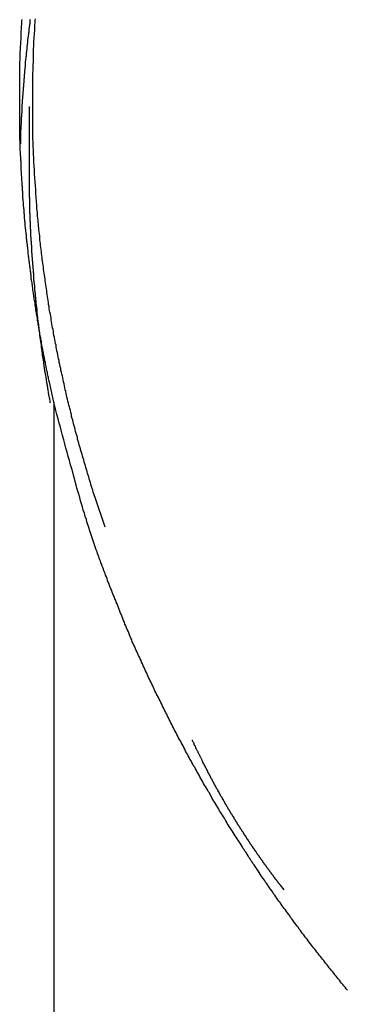
# Model space of a CAD drawing. Extents: x -31.5 to 31.5, y -13.9 to 13.9.
# Drawn here: x 2.6 to 3, y 2.7 to 3.8 of the extents above; entities that cross this region are included whole.
import ezdxf

# ---------------------------------------------------------------- set-up
doc = ezdxf.new("R2010")
doc.units = 0
doc.layers.get('0').update_dxf_attribs({"linetype": 'CONTINUOUS'})

msp = doc.modelspace()

# ---------------------------------------------------------------- linework, layer by layer
at = {"color": 0}
for points in [[(2.6432, 3.3801), (2.6385, 3.4012), (2.6385, 3.4012), (2.6382, 3.4024), (2.6379, 3.4036), (2.6376, 3.4048), (2.6373, 3.4063), (2.637, 3.4075), (2.6367, 3.409), (2.6364, 3.4102), (2.6363, 3.4117), (2.636, 3.4129), (2.6357, 3.4143), (2.6354, 3.4155), (2.6351, 3.417), (2.6348, 3.4182), (2.6345, 3.4197), (2.6342, 3.4209), (2.6342, 3.4224), (2.6342, 3.4224), (2.6339, 3.4236), (2.6336, 3.4248), (2.6333, 3.426), (2.633, 3.4275), (2.6327, 3.4287), (2.6324, 3.4302), (2.6321, 3.4314), (2.6321, 3.4329), (2.6318, 3.4341), (2.6315, 3.4356), (2.6312, 3.4368), (2.631, 3.4383), (2.6307, 3.4395), (2.6304, 3.441), (2.6301, 3.4422), (2.6301, 3.4437), (2.6301, 3.4437), (2.6298, 3.4449), (2.6295, 3.4461), (2.6292, 3.4473), (2.6291, 3.4488), (2.6288, 3.45), (2.6285, 3.4515), (2.6282, 3.4527), (2.6282, 3.4542), (2.6279, 3.4554), (2.6276, 3.4569), (2.6273, 3.4581), (2.6273, 3.4596), (2.627, 3.4608), (2.6267, 3.4623), (2.6264, 3.4635), (2.6264, 3.465), (2.6264, 3.465), (2.6261, 3.4662), (2.6258, 3.4675), (2.6255, 3.4687), (2.6255, 3.4702), (2.6252, 3.4714), (2.6249, 3.4729), (2.6246, 3.4741), (2.6246, 3.4756), (2.6243, 3.4768), (2.624, 3.4783), (2.6237, 3.4795), (2.6237, 3.481), (2.6234, 3.4822), (2.6233, 3.4837), (2.623, 3.4849), (2.623, 3.4864), (2.623, 3.4864), (2.6227, 3.4876), (2.6224, 3.489), (2.6221, 3.4902), (2.6221, 3.4917), (2.6218, 3.4929), (2.6216, 3.4944), (2.6213, 3.4956), (2.6213, 3.4971), (2.621, 3.4983), (2.6208, 3.4998), (2.6205, 3.501), (2.6205, 3.5025), (2.6202, 3.5037), (2.6202, 3.5052), (2.6199, 3.5064), (2.6199, 3.5079), (2.6199, 3.5079), (2.6196, 3.5091), (2.6193, 3.5106), (2.619, 3.5118), (2.619, 3.5133), (2.6187, 3.5145), (2.6187, 3.516), (2.6184, 3.5172), (2.6184, 3.5187), (2.6181, 3.5199), (2.618, 3.5214), (2.6177, 3.5226), (2.6177, 3.5241), (2.6174, 3.5253), (2.6174, 3.5268), (2.6171, 3.528), (2.6171, 3.5295), (2.6171, 3.5295), (2.6168, 3.5307), (2.6167, 3.5321), (2.6164, 3.5333), (2.6164, 3.5348), (2.6161, 3.536), (2.6161, 3.5375), (2.6158, 3.5387), (2.6158, 3.5402), (2.6155, 3.5414), (2.6155, 3.5429), (2.6152, 3.5441), (2.6152, 3.5456), (2.6149, 3.5468), (2.6149, 3.5483), (2.6146, 3.5495), (2.6146, 3.551), (2.6146, 3.551), (2.6143, 3.5522), (2.6143, 3.5537), (2.614, 3.5549), (2.614, 3.5564), (2.6137, 3.5576), (2.6137, 3.5591), (2.6134, 3.5603), (2.6134, 3.5618), (2.6131, 3.563), (2.6131, 3.5645), (2.6128, 3.5657), (2.6128, 3.5672), (2.6125, 3.5684), (2.6125, 3.5699), (2.6125, 3.5712), (2.6125, 3.5727), (2.6125, 3.5727), (2.6122, 3.5739), (2.6122, 3.5754), (2.6119, 3.5766), (2.6119, 3.5781), (2.6116, 3.5793), (2.6116, 3.5808), (2.6115, 3.582), (2.6115, 3.5835), (2.6112, 3.5847), (2.6112, 3.5862), (2.611, 3.5874), (2.611, 3.5889), (2.6107, 3.5901), (2.6107, 3.5916), (2.6107, 3.5928), (2.6107, 3.5943), (2.6107, 3.5943), (2.6104, 3.5955), (2.6104, 3.597), (2.6101, 3.5982), (2.6101, 3.5997), (2.6098, 3.6009), (2.6098, 3.6024), (2.6098, 3.6036), (2.6098, 3.6051), (2.6095, 3.6063), (2.6095, 3.6078), (2.6095, 3.609), (2.6095, 3.6105), (2.6092, 3.6117), (2.6092, 3.6132), (2.6092, 3.6145), (2.6092, 3.616), (2.6092, 3.616), (2.6089, 3.6172), (2.6089, 3.6187), (2.6089, 3.6199), (2.6089, 3.6214), (2.6086, 3.6226), (2.6086, 3.6241), (2.6086, 3.6253), (2.6086, 3.6268), (2.6083, 3.628), (2.6083, 3.6295), (2.6083, 3.6307), (2.6083, 3.6322), (2.6081, 3.6334), (2.6081, 3.6349), (2.6081, 3.6362), (2.6081, 3.6377), (2.6081, 3.6377), (2.6078, 3.6389), (2.6078, 3.6404), (2.6078, 3.6416), (2.6078, 3.6431), (2.6075, 3.6443), (2.6075, 3.6458), (2.6075, 3.647), (2.6075, 3.6485), (2.6072, 3.6497), (2.6072, 3.6512), (2.6072, 3.6524), (2.6072, 3.6539), (2.6072, 3.6551), (2.6072, 3.6566), (2.6072, 3.658), (2.6072, 3.6595), (2.6072, 3.6595), (2.6069, 3.6607), (2.6069, 3.6622), (2.6069, 3.6634), (2.6069, 3.6649), (2.6069, 3.6661), (2.6069, 3.6676), (2.6069, 3.6688), (2.6069, 3.6703), (2.6067, 3.6715), (2.6067, 3.673), (2.6067, 3.6742), (2.6067, 3.6757), (2.6067, 3.6769), (2.6067, 3.6784), (2.6067, 3.6797), (2.6067, 3.6812), (2.6067, 3.6812), (2.6066, 3.6824), (2.6066, 3.6839), (2.6066, 3.6851), (2.6066, 3.6866), (2.6066, 3.6878), (2.6066, 3.6893), (2.6066, 3.6905), (2.6066, 3.692), (2.6066, 3.6932), (2.6066, 3.6947), (2.6066, 3.6959), (2.6066, 3.6974), (2.6066, 3.6986), (2.6066, 3.7001), (2.6066, 3.7015), (2.6066, 3.703), (2.6066, 3.703), (2.6066, 3.7042), (2.6066, 3.7057), (2.6066, 3.7069), (2.6066, 3.7084), (2.6066, 3.7096), (2.6066, 3.7111), (2.6066, 3.7123), (2.6066, 3.7138), (2.6066, 3.715), (2.6066, 3.7165), (2.6066, 3.7177), (2.6066, 3.7192), (2.6066, 3.7204), (2.6066, 3.7219), (2.6066, 3.7232), (2.6067, 3.7247), (2.6067, 3.7247), (2.6067, 3.7259), (2.6067, 3.7274), (2.6067, 3.7286), (2.6067, 3.7301), (2.6067, 3.7313), (2.6067, 3.7328), (2.6067, 3.734), (2.6069, 3.7355), (2.6069, 3.7367), (2.6069, 3.7382), (2.6069, 3.7394), (2.6069, 3.7409), (2.6069, 3.7421), (2.6069, 3.7436), (2.6069, 3.7449), (2.6072, 3.7464), (2.6072, 3.7464), (2.6072, 3.7476), (2.6072, 3.7491), (2.6072, 3.7503), (2.6072, 3.7518), (2.6072, 3.753), (2.6072, 3.7545), (2.6072, 3.7557), (2.6075, 3.7572), (2.6075, 3.7584), (2.6075, 3.7599), (2.6075, 3.7611), (2.6078, 3.7626), (2.6078, 3.7638), (2.6078, 3.7653), (2.6078, 3.7667), (2.6081, 3.7682), (2.6081, 3.7682), (2.6081, 3.7694), (2.6081, 3.7709), (2.6081, 3.7721), (2.6083, 3.7736), (2.6083, 3.7748), (2.6083, 3.7763), (2.6083, 3.7775), (2.6086, 3.779), (2.6086, 3.7802), (2.6086, 3.7817), (2.6086, 3.7829), (2.6089, 3.7844), (2.6089, 3.7856), (2.6089, 3.7871), (2.6089, 3.7884), (2.6092, 3.7899)], [(2.6179, 3.7898), (2.6176, 3.7892), (2.6176, 3.7886), (2.6176, 3.788), (2.6176, 3.7877), (2.6176, 3.7877), (2.6173, 3.7871), (2.6173, 3.7865), (2.6173, 3.7859), (2.6173, 3.7853), (2.617, 3.7847), (2.617, 3.7841), (2.617, 3.7835), (2.617, 3.7829), (2.6167, 3.7823), (2.6167, 3.7817), (2.6167, 3.7811), (2.6167, 3.7805), (2.6165, 3.7799), (2.6165, 3.7793), (2.6165, 3.7787), (2.6165, 3.7784), (2.6165, 3.7784), (2.6162, 3.7778), (2.6162, 3.7772), (2.6162, 3.7766), (2.6162, 3.776), (2.6159, 3.7754), (2.6159, 3.7748), (2.6159, 3.7742), (2.6159, 3.7736), (2.6156, 3.773), (2.6156, 3.7724), (2.6156, 3.7718), (2.6156, 3.7712), (2.6154, 3.7706), (2.6154, 3.77), (2.6154, 3.7694), (2.6154, 3.769), (2.6154, 3.769), (2.6151, 3.7684), (2.6151, 3.7678), (2.6151, 3.7672), (2.6151, 3.7666), (2.6148, 3.766), (2.6148, 3.7654), (2.6148, 3.7648), (2.6148, 3.7642), (2.6145, 3.7636), (2.6145, 3.763), (2.6145, 3.7624), (2.6145, 3.7618), (2.6144, 3.7612), (2.6144, 3.7606), (2.6144, 3.76), (2.6144, 3.7597), (2.6144, 3.7597), (2.6141, 3.7591), (2.6141, 3.7585), (2.6141, 3.7579), (2.6141, 3.7573), (2.6138, 3.7567), (2.6138, 3.7561), (2.6138, 3.7555), (2.6138, 3.7549), (2.6135, 3.7543), (2.6135, 3.7537), (2.6135, 3.7531), (2.6135, 3.7525), (2.6134, 3.7519), (2.6134, 3.7513), (2.6134, 3.7507), (2.6134, 3.7503), (2.6134, 3.7503), (2.6131, 3.7497), (2.6131, 3.7491), (2.6131, 3.7485), (2.6131, 3.7479), (2.6129, 3.7473), (2.6129, 3.7467), (2.6129, 3.7461), (2.6129, 3.7456), (2.6126, 3.745), (2.6126, 3.7444), (2.6126, 3.7438), (2.6126, 3.7432), (2.6126, 3.7426), (2.6126, 3.742), (2.6126, 3.7414), (2.6126, 3.7411), (2.6126, 3.7411), (2.6123, 3.7405), (2.6123, 3.7399), (2.6123, 3.7393), (2.6123, 3.7387), (2.612, 3.7381), (2.612, 3.7375), (2.612, 3.7369), (2.612, 3.7363), (2.6117, 3.7357), (2.6117, 3.7351), (2.6117, 3.7345), (2.6117, 3.7339), (2.6117, 3.7333), (2.6117, 3.7327), (2.6117, 3.7321), (2.6117, 3.7316), (2.6117, 3.7316), (2.6114, 3.7309), (2.6114, 3.7303), (2.6114, 3.7297), (2.6114, 3.7291), (2.6113, 3.7285), (2.6113, 3.7279), (2.6113, 3.7273), (2.6113, 3.7267), (2.611, 3.7261), (2.611, 3.7255), (2.611, 3.7249), (2.611, 3.7243), (2.611, 3.7237), (2.611, 3.7231), (2.611, 3.7225), (2.611, 3.7219), (2.611, 3.7219), (2.6107, 3.7213), (2.6107, 3.7207), (2.6107, 3.7201), (2.6107, 3.7195), (2.6106, 3.7189), (2.6106, 3.7183), (2.6106, 3.7177), (2.6106, 3.7174), (2.6103, 3.7168), (2.6103, 3.7162), (2.6103, 3.7156), (2.6103, 3.715), (2.6103, 3.7144), (2.6103, 3.7138), (2.6103, 3.7132), (2.6103, 3.7129), (2.6103, 3.7129), (2.61, 3.7123), (2.61, 3.7117), (2.61, 3.7111), (2.61, 3.7108), (2.61, 3.7102), (2.61, 3.7096), (2.61, 3.709), (2.61, 3.7087), (2.6097, 3.7081), (2.6097, 3.7075), (2.6097, 3.7069), (2.6097, 3.7066), (2.6097, 3.706), (2.6097, 3.7055), (2.6097, 3.7049), (2.6097, 3.7046), (2.6097, 3.7046), (2.6094, 3.7037), (2.6094, 3.7031), (2.6094, 3.7025), (2.6094, 3.7019), (2.6093, 3.701), (2.6093, 3.7004), (2.6093, 3.6998), (2.6093, 3.6992), (2.609, 3.6983), (2.609, 3.6977), (2.609, 3.6971), (2.609, 3.6965), (2.609, 3.6959), (2.609, 3.6953), (2.609, 3.6947), (2.609, 3.6941), (2.609, 3.6941), (2.6087, 3.6929), (2.6087, 3.692), (2.6087, 3.6908), (2.6087, 3.6899), (2.6085, 3.6887), (2.6085, 3.6878), (2.6085, 3.6868), (2.6085, 3.6859), (2.6082, 3.6847), (2.6082, 3.6838), (2.6082, 3.6826), (2.6082, 3.6817), (2.6082, 3.6805), (2.6082, 3.6796), (2.6082, 3.6787), (2.6082, 3.6778), (2.6082, 3.6778), (2.6079, 3.6763), (2.6079, 3.6751), (2.6079, 3.6736), (2.6079, 3.6724), (2.6076, 3.6709), (2.6076, 3.6697), (2.6076, 3.6682), (2.6076, 3.667), (2.6073, 3.6655), (2.6073, 3.6643), (2.6073, 3.6628), (2.6073, 3.6616), (2.6073, 3.6601), (2.6073, 3.6589), (2.6073, 3.6577), (2.6073, 3.6565)], [(2.6981, 3.246), (2.6874, 3.2779), (2.6874, 3.2779), (2.6865, 3.2797), (2.6859, 3.2818), (2.6853, 3.2836), (2.6847, 3.2857), (2.6841, 3.2875), (2.6835, 3.2896), (2.6829, 3.2917), (2.6823, 3.2938), (2.6817, 3.2956), (2.6811, 3.2977), (2.6805, 3.2998), (2.6799, 3.3019), (2.6793, 3.3037), (2.6787, 3.3058), (2.6781, 3.3079), (2.6775, 3.31), (2.6775, 3.31), (2.6769, 3.3118), (2.6763, 3.3139), (2.6757, 3.316), (2.6751, 3.3181), (2.6745, 3.3199), (2.6739, 3.322), (2.6733, 3.3241), (2.6727, 3.3262), (2.6721, 3.328), (2.6715, 3.3301), (2.6709, 3.3322), (2.6704, 3.3343), (2.6698, 3.3362), (2.6692, 3.3383), (2.6686, 3.3404), (2.6683, 3.3425), (2.6683, 3.3425), (2.6677, 3.3443), (2.6671, 3.3464), (2.6665, 3.3485), (2.6661, 3.3506), (2.6655, 3.3524), (2.6649, 3.3545), (2.6643, 3.3566), (2.664, 3.3587), (2.6634, 3.3605), (2.6628, 3.3626), (2.6622, 3.3647), (2.6619, 3.3668), (2.6613, 3.3688), (2.6608, 3.3709), (2.6602, 3.373), (2.6599, 3.3751), (2.6599, 3.3751), (2.6593, 3.3769), (2.6587, 3.379), (2.6581, 3.3811), (2.6578, 3.3832), (2.6572, 3.3852), (2.6568, 3.3873), (2.6562, 3.3894), (2.6559, 3.3915), (2.6553, 3.3933), (2.655, 3.3954), (2.6544, 3.3975), (2.6541, 3.3996), (2.6535, 3.4017), (2.6532, 3.4038), (2.6526, 3.4059), (2.6523, 3.408), (2.6523, 3.408), (2.6517, 3.4098), (2.6514, 3.4119), (2.6508, 3.414), (2.6505, 3.4161), (2.6499, 3.4182), (2.6496, 3.4203), (2.649, 3.4224), (2.6487, 3.4245), (2.6481, 3.4264), (2.6478, 3.4285), (2.6473, 3.4306), (2.647, 3.4327), (2.6464, 3.4348), (2.6461, 3.4369), (2.6458, 3.439), (2.6455, 3.4411), (2.6455, 3.4411), (2.6449, 3.4429), (2.6446, 3.445), (2.6441, 3.4471), (2.6438, 3.4492), (2.6432, 3.4513), (2.6429, 3.4534), (2.6426, 3.4555), (2.6423, 3.4576), (2.6417, 3.4596), (2.6414, 3.4617), (2.6411, 3.4638), (2.6408, 3.4659), (2.6404, 3.468), (2.6401, 3.4701), (2.6398, 3.4722), (2.6395, 3.4743), (2.6395, 3.4743), (2.6389, 3.4762), (2.6386, 3.4783), (2.6383, 3.4804), (2.638, 3.4825), (2.6376, 3.4846), (2.6373, 3.4867), (2.637, 3.4888), (2.6367, 3.4909), (2.6364, 3.493), (2.6361, 3.4951), (2.6358, 3.4972), (2.6355, 3.4993), (2.6352, 3.5014), (2.6349, 3.5035), (2.6346, 3.5056), (2.6343, 3.5077), (2.6343, 3.5077), (2.634, 3.5098), (2.6337, 3.5119), (2.6334, 3.514), (2.6331, 3.5161), (2.6328, 3.5182), (2.6325, 3.5203), (2.6322, 3.5224), (2.6319, 3.5245), (2.6316, 3.5266), (2.6313, 3.5287), (2.631, 3.5308), (2.6308, 3.5329), (2.6305, 3.535), (2.6302, 3.5371), (2.6299, 3.5392), (2.6299, 3.5413), (2.6299, 3.5413), (2.6296, 3.5434), (2.6293, 3.5455), (2.629, 3.5476), (2.6289, 3.5497), (2.6286, 3.5518), (2.6283, 3.5539), (2.628, 3.556), (2.628, 3.5581), (2.6277, 3.5602), (2.6274, 3.5623), (2.6271, 3.5644), (2.6271, 3.5665), (2.6268, 3.5686), (2.6267, 3.5707), (2.6264, 3.5728), (2.6264, 3.5749), (2.6264, 3.5749), (2.6261, 3.577), (2.6258, 3.5791), (2.6255, 3.5812), (2.6255, 3.5833), (2.6252, 3.5854), (2.6251, 3.5875), (2.6248, 3.5896), (2.6248, 3.5917), (2.6245, 3.5938), (2.6245, 3.5959), (2.6242, 3.598), (2.6242, 3.6001), (2.6239, 3.6022), (2.6239, 3.6043), (2.6237, 3.6064), (2.6237, 3.6087), (2.6237, 3.6087), (2.6234, 3.6108), (2.6234, 3.6129), (2.6231, 3.615), (2.6231, 3.6171), (2.6228, 3.6192), (2.6228, 3.6213), (2.6226, 3.6234), (2.6226, 3.6255), (2.6223, 3.6276), (2.6223, 3.6297), (2.6221, 3.6318), (2.6221, 3.6339), (2.6218, 3.636), (2.6218, 3.6381), (2.6218, 3.6402), (2.6218, 3.6425), (2.6218, 3.6425), (2.6215, 3.6446), (2.6215, 3.6467), (2.6214, 3.6488), (2.6214, 3.6509), (2.6211, 3.653), (2.6211, 3.6551), (2.6211, 3.6572), (2.6211, 3.6593), (2.6208, 3.6614), (2.6208, 3.6635), (2.6208, 3.6656), (2.6208, 3.6677), (2.6208, 3.6698), (2.6208, 3.6719), (2.6208, 3.674), (2.6208, 3.6763), (2.6208, 3.6763), (2.6205, 3.6784), (2.6205, 3.6805), (2.6205, 3.6826), (2.6205, 3.6847), (2.6205, 3.6868), (2.6205, 3.6889), (2.6205, 3.691), (2.6205, 3.6931), (2.6205, 3.6952), (2.6205, 3.6973), (2.6205, 3.6994), (2.6205, 3.7015), (2.6205, 3.7036), (2.6205, 3.7057), (2.6205, 3.7078), (2.6206, 3.7101), (2.6206, 3.7101), (2.6206, 3.7122), (2.6206, 3.7143), (2.6206, 3.7164), (2.6206, 3.7185), (2.6206, 3.7206), (2.6206, 3.7227), (2.6206, 3.7248), (2.6208, 3.7269), (2.6208, 3.729), (2.6208, 3.7311), (2.6208, 3.7332), (2.621, 3.7353), (2.621, 3.7374), (2.621, 3.7395), (2.621, 3.7416), (2.6213, 3.744), (2.6213, 3.744), (2.6213, 3.7461), (2.6213, 3.7482), (2.6213, 3.7503), (2.6215, 3.7524), (2.6215, 3.7545), (2.6215, 3.7566), (2.6215, 3.7587), (2.6218, 3.7608), (2.6218, 3.7629), (2.6218, 3.765), (2.6218, 3.7671), (2.6221, 3.7692), (2.6221, 3.7713), (2.6224, 3.7734), (2.6224, 3.7755), (2.6227, 3.7778), (2.6227, 3.7778), (2.6227, 3.7799), (2.6229, 3.782), (2.6229, 3.7841), (2.6232, 3.7862), (2.6232, 3.7883), (2.6235, 3.7904)], [(2.6166, 3.6966), (2.6166, 3.6966)], [(2.6166, 3.6966), (2.6166, 3.6332)], [(2.6166, 3.6966), (2.6166, 3.6332)], [(2.6166, 3.6966), (2.6166, 3.6332)], [(2.6166, 3.6966), (2.6166, 3.6332)], [(2.6166, 3.6966), (2.6166, 3.6332)], [(2.6166, 3.6966), (2.6166, 3.6332)], [(2.6166, 3.6966), (2.6166, 3.6332)], [(2.6166, 3.6966), (2.6166, 3.6332)], [(2.6166, 3.6966), (2.6166, 3.6332)], [(2.6166, 3.6966), (2.6166, 3.6332)], [(2.6166, 3.6966), (2.6166, 3.6332)], [(2.6166, 3.6966), (2.6166, 3.6332)], [(2.6166, 3.6966), (2.6166, 3.6332)], [(2.6166, 3.6966), (2.6166, 3.6332)], [(2.6166, 3.6966), (2.6166, 3.6332)], [(2.6166, 3.6966), (2.6166, 3.6332)], [(2.6166, 3.6966), (2.6166, 3.6332)], [(2.6166, 3.6966), (2.6166, 3.6332)], [(2.6166, 3.6966), (2.6166, 3.6332)], [(2.6166, 3.6966), (2.6166, 3.6332)], [(2.6166, 3.6966), (2.6166, 3.6332)], [(2.6166, 3.6332), (2.6166, 3.6247), (2.6166, 3.6247), (2.6166, 3.6241), (2.6166, 3.6235), (2.6166, 3.6229), (2.6166, 3.6225), (2.6166, 3.6219), (2.6166, 3.6213), (2.6166, 3.6207), (2.6166, 3.6204), (2.6166, 3.6198), (2.6166, 3.6192), (2.6166, 3.6186), (2.6166, 3.6183), (2.6166, 3.6177), (2.6166, 3.6171), (2.6166, 3.6165), (2.6167, 3.6162), (2.6167, 3.6162), (2.6167, 3.6156), (2.6167, 3.615), (2.6167, 3.6144), (2.6167, 3.614), (2.6167, 3.6134), (2.6167, 3.6128), (2.6167, 3.6122), (2.6167, 3.6119), (2.6167, 3.6113), (2.6167, 3.6107), (2.6167, 3.6101), (2.6167, 3.6098), (2.6167, 3.6092), (2.6167, 3.6086), (2.6167, 3.608), (2.6168, 3.6077), (2.6168, 3.6077), (2.6168, 3.6071), (2.6168, 3.6065), (2.6168, 3.6059), (2.6168, 3.6055), (2.6168, 3.6049), (2.6168, 3.6043), (2.6168, 3.6037), (2.6168, 3.6034), (2.6168, 3.6028), (2.6168, 3.6022), (2.6168, 3.6016), (2.6168, 3.6013), (2.6168, 3.6007), (2.6168, 3.6001), (2.6168, 3.5995), (2.617, 3.5992), (2.617, 3.5992), (2.617, 3.5986), (2.617, 3.598), (2.617, 3.5974), (2.617, 3.5969), (2.617, 3.5963), (2.617, 3.5957), (2.617, 3.5951), (2.617, 3.5948), (2.617, 3.5942), (2.617, 3.5936), (2.617, 3.593), (2.617, 3.5927), (2.617, 3.5921), (2.617, 3.5915), (2.617, 3.5909), (2.6172, 3.5906), (2.6172, 3.5906), (2.6172, 3.59), (2.6172, 3.5894), (2.6172, 3.5888), (2.6172, 3.5884), (2.6172, 3.5878), (2.6172, 3.5872), (2.6172, 3.5866), (2.6172, 3.5863), (2.6172, 3.5857), (2.6172, 3.5851), (2.6172, 3.5845), (2.6172, 3.5842), (2.6172, 3.5836), (2.6172, 3.583), (2.6172, 3.5824), (2.6175, 3.5821), (2.6175, 3.5821), (2.6175, 3.5815), (2.6175, 3.5809), (2.6175, 3.5803), (2.6175, 3.5799), (2.6175, 3.5793), (2.6175, 3.5787), (2.6175, 3.5781), (2.6175, 3.5778), (2.6175, 3.5772), (2.6175, 3.5766), (2.6175, 3.576), (2.6175, 3.5757), (2.6175, 3.5751), (2.6175, 3.5745), (2.6175, 3.5739), (2.6178, 3.5736), (2.6178, 3.5736), (2.6178, 3.573), (2.6178, 3.5724), (2.6178, 3.5718), (2.6178, 3.5714), (2.6178, 3.5708), (2.6178, 3.5702), (2.6178, 3.5696), (2.6179, 3.5693), (2.6179, 3.5687), (2.6179, 3.5681), (2.6179, 3.5675), (2.6179, 3.5672), (2.6179, 3.5666), (2.6179, 3.566), (2.6179, 3.5654), (2.6182, 3.5651), (2.6182, 3.5651), (2.6182, 3.5645), (2.6182, 3.5639), (2.6182, 3.5633), (2.6182, 3.5629), (2.6182, 3.5623), (2.6182, 3.5617), (2.6182, 3.5611), (2.6183, 3.5608), (2.6183, 3.5602), (2.6183, 3.5596), (2.6183, 3.559), (2.6183, 3.5587), (2.6183, 3.5581), (2.6183, 3.5575), (2.6183, 3.5569), (2.6186, 3.5566), (2.6186, 3.5566), (2.6186, 3.556), (2.6186, 3.5554), (2.6186, 3.5548), (2.6186, 3.5544), (2.6186, 3.5538), (2.6186, 3.5532), (2.6186, 3.5526), (2.6188, 3.5523), (2.6188, 3.5517), (2.6188, 3.5511), (2.6188, 3.5505), (2.6188, 3.5502), (2.6188, 3.5496), (2.6188, 3.549), (2.6188, 3.5484), (2.6191, 3.5481), (2.6191, 3.5481), (2.6191, 3.5475), (2.6191, 3.5469), (2.6191, 3.5463), (2.6191, 3.5459), (2.6191, 3.5453), (2.6191, 3.5447), (2.6191, 3.5441), (2.6193, 3.5438), (2.6193, 3.5432), (2.6193, 3.5426), (2.6193, 3.542), (2.6193, 3.5417), (2.6193, 3.5411), (2.6193, 3.5405), (2.6193, 3.5399), (2.6196, 3.5396), (2.6196, 3.5396), (2.6196, 3.539), (2.6196, 3.5384), (2.6196, 3.5378), (2.6196, 3.5374), (2.6196, 3.5368), (2.6196, 3.5362), (2.6196, 3.5356), (2.6199, 3.5353), (2.6199, 3.5347), (2.6199, 3.5341), (2.6199, 3.5335), (2.6199, 3.5332), (2.6199, 3.5326), (2.6199, 3.532), (2.6199, 3.5314), (2.6202, 3.5311), (2.6202, 3.5311), (2.6202, 3.5305), (2.6202, 3.5299), (2.6202, 3.5293), (2.6202, 3.5289), (2.6202, 3.5283), (2.6202, 3.5277), (2.6202, 3.5271), (2.6205, 3.5268), (2.6205, 3.5262), (2.6205, 3.5256), (2.6205, 3.525), (2.6206, 3.5247), (2.6206, 3.5241), (2.6206, 3.5235), (2.6206, 3.5229), (2.6209, 3.5226), (2.6209, 3.5226), (2.6209, 3.522), (2.6209, 3.5214), (2.6209, 3.5208), (2.6209, 3.5204), (2.6209, 3.5198), (2.6209, 3.5192), (2.6209, 3.5186), (2.6212, 3.5183), (2.6212, 3.5177), (2.6212, 3.5171), (2.6212, 3.5165), (2.6212, 3.5162), (2.6212, 3.5156), (2.6212, 3.515), (2.6212, 3.5144), (2.6215, 3.5141), (2.6215, 3.5141), (2.6215, 3.5135), (2.6215, 3.5129), (2.6215, 3.5123), (2.6215, 3.512), (2.6215, 3.5114), (2.6215, 3.5108), (2.6215, 3.5102), (2.6218, 3.5099), (2.6218, 3.5093), (2.6218, 3.5087), (2.6218, 3.5081), (2.622, 3.5078), (2.622, 3.5072), (2.622, 3.5066), (2.622, 3.506), (2.6223, 3.5057), (2.6223, 3.5057), (2.6223, 3.5051), (2.6223, 3.5045), (2.6223, 3.5039), (2.6223, 3.5035), (2.6223, 3.5029), (2.6223, 3.5023), (2.6223, 3.5017), (2.6226, 3.5014), (2.6226, 3.5008), (2.6226, 3.5002), (2.6226, 3.4996), (2.6228, 3.4993), (2.6228, 3.4987), (2.6228, 3.4981), (2.6228, 3.4975), (2.6231, 3.4972), (2.6231, 3.4972), (2.6231, 3.4966), (2.6231, 3.496), (2.6231, 3.4954), (2.6231, 3.495), (2.6231, 3.4944), (2.6231, 3.4938), (2.6231, 3.4932), (2.6234, 3.4929), (2.6234, 3.4923), (2.6234, 3.4917), (2.6234, 3.4911), (2.6236, 3.4908), (2.6236, 3.4902), (2.6236, 3.4896), (2.6236, 3.489), (2.6239, 3.4887), (2.6239, 3.4887), (2.6239, 3.4881), (2.6239, 3.4875), (2.6239, 3.4869), (2.6239, 3.4866), (2.6239, 3.486), (2.6239, 3.4854), (2.6239, 3.4848), (2.6242, 3.4845), (2.6242, 3.4839), (2.6242, 3.4833), (2.6242, 3.4827), (2.6245, 3.4824), (2.6245, 3.4818), (2.6245, 3.4812), (2.6245, 3.4806), (2.6248, 3.4803), (2.6248, 3.4803), (2.6248, 3.4797), (2.6248, 3.4791), (2.6248, 3.4785), (2.6248, 3.4781), (2.6248, 3.4775), (2.6248, 3.4769), (2.6248, 3.4763), (2.6251, 3.476), (2.6251, 3.4754), (2.6251, 3.4748), (2.6251, 3.4742), (2.6254, 3.4739), (2.6254, 3.4733), (2.6254, 3.4727), (2.6254, 3.4721), (2.6257, 3.4718), (2.6257, 3.4718), (2.6257, 3.4712), (2.6257, 3.4706), (2.6257, 3.47), (2.6258, 3.4697), (2.6258, 3.4691), (2.6258, 3.4685), (2.6258, 3.4679), (2.6261, 3.4676), (2.6261, 3.467), (2.6261, 3.4664), (2.6261, 3.4658), (2.6264, 3.4655), (2.6264, 3.4649), (2.6264, 3.4643), (2.6264, 3.4637), (2.6267, 3.4634), (2.6267, 3.4634), (2.6267, 3.4628), (2.6267, 3.4622), (2.6267, 3.4616), (2.6268, 3.4613), (2.6268, 3.4607), (2.6268, 3.4601), (2.6268, 3.4595), (2.6271, 3.4592), (2.6271, 3.4586), (2.6271, 3.458), (2.6271, 3.4574), (2.6274, 3.4571), (2.6274, 3.4565), (2.6274, 3.4559), (2.6274, 3.4553), (2.6277, 3.455), (2.6277, 3.455), (2.6277, 3.4544), (2.6277, 3.4538), (2.6277, 3.4532), (2.6279, 3.4528), (2.6279, 3.4522), (2.6279, 3.4516), (2.6279, 3.451), (2.6282, 3.4507), (2.6282, 3.4501), (2.6282, 3.4495), (2.6282, 3.4489), (2.6285, 3.4486), (2.6285, 3.448), (2.6285, 3.4474), (2.6285, 3.4468), (2.6288, 3.4465), (2.6288, 3.4465), (2.6288, 3.4459), (2.6288, 3.4453), (2.6288, 3.4447), (2.6291, 3.4441), (2.6291, 3.4435), (2.6291, 3.4429), (2.6291, 3.4423), (2.6294, 3.442), (2.6294, 3.4414), (2.6294, 3.4408), (2.6294, 3.4402), (2.6297, 3.4399), (2.6297, 3.4393), (2.6297, 3.4387), (2.6297, 3.4381), (2.63, 3.4378), (2.63, 3.4378), (2.63, 3.4372), (2.63, 3.4366), (2.63, 3.436), (2.6302, 3.4357), (2.6302, 3.4351), (2.6302, 3.4345), (2.6302, 3.4339), (2.6305, 3.4336), (2.6305, 3.433), (2.6305, 3.4324), (2.6305, 3.4318), (2.6308, 3.4315), (2.6308, 3.4309), (2.6308, 3.4306), (2.6308, 3.43), (2.6311, 3.4297), (2.6311, 3.4297), (2.6311, 3.4291), (2.6311, 3.4286), (2.6311, 3.428), (2.6313, 3.4277), (2.6313, 3.4271), (2.6313, 3.4268), (2.6313, 3.4262), (2.6316, 3.4259), (2.6316, 3.4253), (2.6316, 3.425), (2.6316, 3.4244), (2.6319, 3.4241), (2.6319, 3.4235), (2.6319, 3.4232), (2.6319, 3.4226), (2.6322, 3.4223), (2.6322, 3.4223), (2.6322, 3.4217), (2.6322, 3.4211), (2.6322, 3.4205), (2.6325, 3.4199), (2.6325, 3.4193), (2.6325, 3.4187), (2.6325, 3.4181), (2.6328, 3.4175), (2.6328, 3.4169), (2.6328, 3.4163), (2.6328, 3.4157), (2.6331, 3.4151), (2.6331, 3.4145), (2.6333, 3.4139), (2.6333, 3.4133), (2.6336, 3.4128), (2.6336, 3.4128), (2.6336, 3.4118), (2.6339, 3.4109), (2.6339, 3.41), (2.6342, 3.4091), (2.6342, 3.4082), (2.6345, 3.4073), (2.6345, 3.4064), (2.6348, 3.4055), (2.6348, 3.4046), (2.6351, 3.4037), (2.6351, 3.4028), (2.6354, 3.4019), (2.6354, 3.401), (2.6357, 3.4001), (2.6357, 3.3992), (2.636, 3.3983), (2.636, 3.3983), (2.636, 3.3971), (2.6363, 3.3959), (2.6363, 3.3947), (2.6366, 3.3935), (2.6366, 3.3923), (2.6369, 3.3911), (2.6372, 3.3899), (2.6375, 3.3887), (2.6375, 3.3875), (2.6378, 3.3863), (2.6381, 3.3851), (2.6384, 3.3839), (2.6384, 3.3827), (2.6387, 3.3815), (2.639, 3.3803), (2.6393, 3.3794)], [(2.6166, 3.6332), (2.6166, 3.6332)], [(2.9573, 2.7502), (2.9561, 2.7517), (2.9549, 2.7532), (2.9537, 2.7547), (2.9525, 2.7562), (2.9525, 2.7562), (2.9512, 2.7577), (2.95, 2.7592), (2.9488, 2.7607), (2.9476, 2.7622), (2.9464, 2.7637), (2.9452, 2.7652), (2.944, 2.7667), (2.9428, 2.7682), (2.9416, 2.7697), (2.9404, 2.7712), (2.9392, 2.7727), (2.938, 2.7742), (2.9368, 2.7757), (2.9356, 2.7772), (2.9344, 2.7787), (2.9332, 2.7803), (2.9332, 2.7803), (2.932, 2.7818), (2.9308, 2.7833), (2.9296, 2.7848), (2.9284, 2.7863), (2.9272, 2.7878), (2.926, 2.7893), (2.9248, 2.7908), (2.9236, 2.7925), (2.9224, 2.794), (2.9212, 2.7955), (2.92, 2.797), (2.9188, 2.7985), (2.9176, 2.8), (2.9164, 2.8015), (2.9152, 2.803), (2.9142, 2.8048), (2.9142, 2.8048), (2.913, 2.8063), (2.9118, 2.8078), (2.9106, 2.8093), (2.9094, 2.8109), (2.9082, 2.8124), (2.907, 2.8139), (2.9058, 2.8154), (2.9049, 2.8172), (2.9037, 2.8187), (2.9025, 2.8202), (2.9013, 2.8217), (2.9002, 2.8235), (2.899, 2.825), (2.8978, 2.8265), (2.8966, 2.828), (2.8957, 2.8298), (2.8957, 2.8298), (2.8945, 2.8313), (2.8933, 2.8328), (2.8921, 2.8343), (2.891, 2.8361), (2.8898, 2.8376), (2.8886, 2.8391), (2.8874, 2.8406), (2.8865, 2.8424), (2.8853, 2.8439), (2.8841, 2.8454), (2.8829, 2.8469), (2.882, 2.8487), (2.8808, 2.8502), (2.8796, 2.8519), (2.8784, 2.8534), (2.8775, 2.8552), (2.8775, 2.8552), (2.8763, 2.8567), (2.8751, 2.8582), (2.8739, 2.8597), (2.873, 2.8615), (2.8718, 2.863), (2.8706, 2.8648), (2.8694, 2.8663), (2.8685, 2.8681), (2.8673, 2.8696), (2.8661, 2.8712), (2.8649, 2.8727), (2.864, 2.8745), (2.8628, 2.876), (2.8619, 2.8778), (2.8607, 2.8793), (2.8598, 2.8811), (2.8598, 2.8811), (2.8586, 2.8826), (2.8574, 2.8843), (2.8562, 2.8858), (2.8553, 2.8876), (2.8541, 2.8891), (2.8532, 2.8909), (2.852, 2.8924), (2.8511, 2.8942), (2.8499, 2.8957), (2.8489, 2.8975), (2.8477, 2.899), (2.8468, 2.9008), (2.8456, 2.9023), (2.8447, 2.9041), (2.8435, 2.9057), (2.8426, 2.9075), (2.8426, 2.9075), (2.8414, 2.909), (2.8404, 2.9108), (2.8392, 2.9123), (2.8383, 2.9141), (2.8371, 2.9156), (2.8362, 2.9174), (2.835, 2.9189), (2.8341, 2.9207), (2.8329, 2.9222), (2.832, 2.924), (2.8308, 2.9255), (2.8299, 2.9273), (2.8287, 2.9288), (2.8278, 2.9306), (2.8268, 2.9324), (2.8259, 2.9342), (2.8259, 2.9342), (2.8247, 2.9357), (2.8238, 2.9375), (2.8226, 2.939), (2.8217, 2.9408), (2.8205, 2.9423), (2.8196, 2.9441), (2.8185, 2.9459), (2.8176, 2.9477), (2.8164, 2.9492), (2.8155, 2.951), (2.8144, 2.9527), (2.8135, 2.9545), (2.8123, 2.956), (2.8114, 2.9578), (2.8105, 2.9596), (2.8096, 2.9614), (2.8096, 2.9614), (2.8084, 2.9629), (2.8075, 2.9647), (2.8064, 2.9665), (2.8055, 2.9683), (2.8043, 2.9698), (2.8034, 2.9716), (2.8025, 2.9734), (2.8016, 2.9752), (2.8004, 2.9767), (2.7995, 2.9785), (2.7986, 2.9803), (2.7977, 2.9821), (2.7966, 2.9836), (2.7957, 2.9854), (2.7948, 2.9872), (2.7939, 2.989), (2.7939, 2.989), (2.7927, 2.9905), (2.7918, 2.9923), (2.7909, 2.9941), (2.79, 2.9959), (2.7888, 2.9976), (2.7879, 2.9994), (2.787, 3.0012), (2.7861, 3.003), (2.785, 3.0045), (2.7841, 3.0063), (2.7832, 3.0081), (2.7823, 3.0099), (2.7814, 3.0117), (2.7805, 3.0135), (2.7796, 3.0153), (2.7787, 3.0171), (2.7787, 3.0171), (2.7775, 3.0186), (2.7766, 3.0204), (2.7757, 3.0222), (2.7748, 3.024), (2.7739, 3.0258), (2.773, 3.0276), (2.7721, 3.0294), (2.7712, 3.0312), (2.7703, 3.033), (2.7694, 3.0348), (2.7685, 3.0366), (2.7676, 3.0384), (2.7667, 3.0402), (2.7658, 3.042), (2.7649, 3.0438), (2.764, 3.0456), (2.764, 3.0456), (2.7631, 3.0473), (2.7622, 3.0491), (2.7613, 3.0509), (2.7604, 3.0527), (2.7595, 3.0545), (2.7586, 3.0563), (2.7577, 3.0581), (2.7568, 3.0599), (2.7559, 3.0617), (2.755, 3.0635), (2.7541, 3.0653), (2.7532, 3.0671), (2.7523, 3.0689), (2.7514, 3.0707), (2.7505, 3.0725), (2.7499, 3.0743), (2.7499, 3.0743), (2.749, 3.0761), (2.7481, 3.0779), (2.7472, 3.0797), (2.7464, 3.0815), (2.7455, 3.0833), (2.7446, 3.0851), (2.7437, 3.0869), (2.7431, 3.0887), (2.7422, 3.0905), (2.7413, 3.0923), (2.7404, 3.0941), (2.7398, 3.0959), (2.7389, 3.0977), (2.738, 3.0995), (2.7371, 3.1013), (2.7365, 3.1032), (2.7365, 3.1032), (2.7356, 3.105), (2.7347, 3.1068), (2.7338, 3.1086), (2.7331, 3.1105), (2.7322, 3.1123), (2.7313, 3.1141), (2.7304, 3.1159), (2.7298, 3.118), (2.7289, 3.1198), (2.728, 3.1216), (2.7271, 3.1234), (2.7265, 3.1255), (2.7256, 3.1273), (2.725, 3.1291), (2.7241, 3.1309), (2.7235, 3.133), (2.7235, 3.133), (2.7226, 3.1348), (2.7217, 3.1366), (2.7208, 3.1384), (2.7202, 3.1405), (2.7193, 3.1423), (2.7186, 3.1444), (2.7177, 3.1462), (2.7171, 3.1483), (2.7162, 3.1501), (2.7154, 3.1522), (2.7145, 3.154), (2.7139, 3.1561), (2.713, 3.1579), (2.7124, 3.16), (2.7115, 3.1618), (2.7109, 3.1639), (2.7109, 3.1639), (2.71, 3.1657), (2.7094, 3.1675), (2.7085, 3.1693), (2.7079, 3.1711), (2.707, 3.1729), (2.7064, 3.1747), (2.7057, 3.1765), (2.7051, 3.1783), (2.7042, 3.1801), (2.7036, 3.1819), (2.7028, 3.1837), (2.7022, 3.1855), (2.7013, 3.1873), (2.7007, 3.1891), (2.7001, 3.1909), (2.6995, 3.193), (2.6995, 3.193), (2.6986, 3.1945), (2.698, 3.1963), (2.6974, 3.1978), (2.6968, 3.1996), (2.6962, 3.2011), (2.6956, 3.2029), (2.695, 3.2044), (2.6944, 3.2062), (2.6936, 3.2077), (2.693, 3.2095), (2.6924, 3.211), (2.6918, 3.2128), (2.6912, 3.2143), (2.6906, 3.2161), (2.69, 3.2178), (2.6894, 3.2196), (2.6894, 3.2196), (2.6885, 3.2217), (2.6879, 3.2238), (2.687, 3.2259), (2.6864, 3.2282), (2.6855, 3.2303), (2.6849, 3.2324), (2.6842, 3.2345), (2.6836, 3.2369), (2.6827, 3.239), (2.6821, 3.2411), (2.6813, 3.2432), (2.6807, 3.2456), (2.6798, 3.2477), (2.6792, 3.2498), (2.6786, 3.2519), (2.678, 3.2543), (2.678, 3.2543), (2.6768, 3.2576), (2.6759, 3.2609), (2.6747, 3.2642), (2.6738, 3.2678), (2.6726, 3.2711), (2.6717, 3.2744), (2.6708, 3.2777), (2.6699, 3.2813), (2.6687, 3.2846), (2.6678, 3.2879), (2.6669, 3.2912), (2.666, 3.2948), (2.6651, 3.2981), (2.6642, 3.3017), (2.6633, 3.305), (2.6625, 3.3086), (2.6625, 3.3086), (2.661, 3.3128), (2.6598, 3.3173), (2.6586, 3.3218), (2.6574, 3.3263), (2.6561, 3.3307), (2.6549, 3.3352), (2.6537, 3.3397), (2.6525, 3.3442), (2.6513, 3.3486), (2.6501, 3.3531), (2.6489, 3.3576), (2.6477, 3.3621), (2.6465, 3.3666), (2.6453, 3.3711), (2.6441, 3.3756), (2.6432, 3.3801)], [(2.6432, 3.3801), (2.6432, 3.3801)], [(2.6432, 3.3801), (2.6432, 1.5132)], [(2.6432, 3.3801), (2.6432, 1.5132)], [(2.6432, 3.3801), (2.6432, 1.5132)], [(2.6432, 3.3801), (2.6432, 1.5132)], [(2.6432, 3.3801), (2.6432, 1.5132)], [(2.6432, 3.3801), (2.6432, 1.5132)], [(2.6432, 3.3801), (2.6432, 1.5132)], [(2.6432, 3.3801), (2.6432, 1.5132)], [(2.6432, 3.3801), (2.6432, 1.5132)], [(2.6432, 3.3801), (2.6432, 1.5132)], [(2.6432, 3.3801), (2.6432, 1.5132)], [(2.6432, 3.3801), (2.6432, 1.5132)], [(2.6432, 3.3801), (2.6432, 1.5132)], [(2.6432, 3.3801), (2.6432, 1.5132)], [(2.6432, 3.3801), (2.6432, 1.5132)], [(2.6432, 3.3801), (2.6432, 1.5132)], [(2.6432, 3.3801), (2.6432, 1.5132)], [(2.6432, 3.3801), (2.6432, 1.5132)], [(2.6432, 3.3801), (2.6432, 1.5132)], [(2.6432, 3.3801), (2.6432, 1.5132)], [(2.6432, 3.3801), (2.6432, 1.5132)], [(2.8895, 2.8577), (2.8857, 2.8627), (2.8857, 2.8627), (2.8854, 2.863), (2.8851, 2.8633), (2.8848, 2.8636), (2.8846, 2.8639), (2.8843, 2.8642), (2.884, 2.8645), (2.8837, 2.8648), (2.8837, 2.8651), (2.8834, 2.8654), (2.8831, 2.8657), (2.8828, 2.866), (2.8828, 2.8663), (2.8825, 2.8666), (2.8822, 2.8669), (2.8819, 2.8672), (2.8819, 2.8676), (2.8819, 2.8676), (2.8816, 2.8679), (2.8813, 2.8682), (2.881, 2.8685), (2.8808, 2.8688), (2.8805, 2.8691), (2.8802, 2.8694), (2.8799, 2.8697), (2.8799, 2.87), (2.8796, 2.8703), (2.8793, 2.8706), (2.879, 2.8709), (2.879, 2.8712), (2.8787, 2.8715), (2.8784, 2.8718), (2.8781, 2.8721), (2.8781, 2.8727), (2.8781, 2.8727), (2.8778, 2.873), (2.8775, 2.8733), (2.8772, 2.8736), (2.8771, 2.8739), (2.8768, 2.8742), (2.8765, 2.8745), (2.8762, 2.8748), (2.8762, 2.8751), (2.8759, 2.8754), (2.8756, 2.8757), (2.8753, 2.876), (2.8753, 2.8763), (2.875, 2.8766), (2.8747, 2.8769), (2.8744, 2.8772), (2.8744, 2.8777), (2.8744, 2.8777), (2.8741, 2.878), (2.8738, 2.8783), (2.8735, 2.8786), (2.8734, 2.8789), (2.8731, 2.8792), (2.8728, 2.8795), (2.8725, 2.8798), (2.8725, 2.8801), (2.8722, 2.8804), (2.8719, 2.8807), (2.8716, 2.881), (2.8716, 2.8813), (2.8713, 2.8816), (2.871, 2.8819), (2.8707, 2.8822), (2.8707, 2.8828), (2.8707, 2.8828), (2.8704, 2.8831), (2.8701, 2.8834), (2.8698, 2.8837), (2.8697, 2.884), (2.8694, 2.8843), (2.8691, 2.8846), (2.8688, 2.8849), (2.8688, 2.8852), (2.8685, 2.8855), (2.8682, 2.8858), (2.8679, 2.8861), (2.8679, 2.8864), (2.8676, 2.8867), (2.8673, 2.887), (2.867, 2.8873), (2.867, 2.8879), (2.867, 2.8879), (2.8667, 2.8882), (2.8664, 2.8885), (2.8661, 2.8888), (2.8661, 2.8891), (2.8658, 2.8894), (2.8655, 2.8897), (2.8652, 2.89), (2.8652, 2.8903), (2.8649, 2.8906), (2.8646, 2.8909), (2.8643, 2.8912), (2.8643, 2.8915), (2.864, 2.8918), (2.8637, 2.8921), (2.8634, 2.8924), (2.8634, 2.893), (2.8634, 2.893), (2.8631, 2.8933), (2.8628, 2.8936), (2.8625, 2.8939), (2.8625, 2.8942), (2.8622, 2.8945), (2.8619, 2.8948), (2.8616, 2.8951), (2.8616, 2.8954), (2.8613, 2.8957), (2.861, 2.896), (2.8607, 2.8963), (2.8607, 2.8966), (2.8604, 2.8969), (2.8602, 2.8972), (2.8599, 2.8975), (2.8599, 2.8981), (2.8599, 2.8981), (2.8596, 2.8984), (2.8593, 2.8987), (2.859, 2.899), (2.859, 2.8993), (2.8587, 2.8996), (2.8584, 2.8999), (2.8581, 2.9002), (2.8581, 2.9006), (2.8578, 2.9009), (2.8575, 2.9012), (2.8572, 2.9015), (2.8572, 2.9018), (2.8569, 2.9021), (2.8566, 2.9024), (2.8563, 2.9027), (2.8563, 2.9033), (2.8563, 2.9033), (2.856, 2.9036), (2.8557, 2.9039), (2.8554, 2.9042), (2.8554, 2.9045), (2.8551, 2.9048), (2.8548, 2.9051), (2.8545, 2.9054), (2.8545, 2.9058), (2.8542, 2.9061), (2.8539, 2.9064), (2.8536, 2.9067), (2.8536, 2.907), (2.8533, 2.9073), (2.8531, 2.9076), (2.8528, 2.9079), (2.8528, 2.9085), (2.8528, 2.9085), (2.8525, 2.9088), (2.8522, 2.9091), (2.8519, 2.9094), (2.8519, 2.9097), (2.8516, 2.91), (2.8513, 2.9103), (2.851, 2.9106), (2.851, 2.9111), (2.8507, 2.9114), (2.8504, 2.9117), (2.8501, 2.912), (2.8501, 2.9123), (2.8498, 2.9126), (2.8497, 2.9129), (2.8494, 2.9132), (2.8494, 2.9138), (2.8494, 2.9138), (2.8491, 2.9141), (2.8488, 2.9144), (2.8485, 2.9147), (2.8485, 2.915), (2.8482, 2.9153), (2.8479, 2.9156), (2.8476, 2.9159), (2.8476, 2.9163), (2.8473, 2.9166), (2.847, 2.9169), (2.8467, 2.9172), (2.8467, 2.9175), (2.8464, 2.9178), (2.8463, 2.9181), (2.846, 2.9184), (2.846, 2.919), (2.846, 2.919), (2.8457, 2.9193), (2.8454, 2.9196), (2.8451, 2.9199), (2.8451, 2.9202), (2.8448, 2.9205), (2.8445, 2.9208), (2.8442, 2.9211), (2.8442, 2.9216), (2.8439, 2.9219), (2.8436, 2.9222), (2.8433, 2.9225), (2.8433, 2.9228), (2.843, 2.9231), (2.8429, 2.9234), (2.8426, 2.9237), (2.8426, 2.9243), (2.8426, 2.9243), (2.8423, 2.9246), (2.842, 2.9249), (2.8417, 2.9252), (2.8417, 2.9255), (2.8414, 2.9258), (2.8411, 2.9261), (2.8408, 2.9264), (2.8408, 2.9269), (2.8405, 2.9272), (2.8402, 2.9275), (2.8399, 2.9278), (2.8399, 2.9281), (2.8396, 2.9284), (2.8395, 2.9287), (2.8392, 2.929), (2.8392, 2.9296), (2.8392, 2.9296), (2.8389, 2.9299), (2.8386, 2.9302), (2.8383, 2.9305), (2.8383, 2.9308), (2.838, 2.9311), (2.8378, 2.9314), (2.8375, 2.9317), (2.8375, 2.9323), (2.8372, 2.9326), (2.8369, 2.9329), (2.8366, 2.9332), (2.8366, 2.9335), (2.8363, 2.9338), (2.8363, 2.9341), (2.836, 2.9344), (2.836, 2.935), (2.836, 2.935), (2.8357, 2.9353), (2.8354, 2.9356), (2.8351, 2.9359), (2.8351, 2.9362), (2.8348, 2.9365), (2.8345, 2.9368), (2.8342, 2.9371), (2.8342, 2.9376), (2.8339, 2.9379), (2.8336, 2.9382), (2.8333, 2.9385), (2.8333, 2.9388), (2.833, 2.9391), (2.833, 2.9394), (2.8327, 2.9397), (2.8327, 2.9403), (2.8327, 2.9403), (2.8324, 2.9406), (2.8321, 2.9409), (2.8318, 2.9412), (2.8318, 2.9415), (2.8315, 2.9418), (2.8313, 2.9421), (2.831, 2.9424), (2.831, 2.943), (2.8307, 2.9433), (2.8304, 2.9436), (2.8301, 2.9439), (2.8301, 2.9442), (2.8298, 2.9445), (2.8298, 2.9448), (2.8295, 2.9451), (2.8295, 2.9457), (2.8295, 2.9457), (2.8292, 2.946), (2.8289, 2.9463), (2.8286, 2.9466), (2.8286, 2.9469), (2.8283, 2.9472), (2.8281, 2.9475), (2.8278, 2.9478), (2.8278, 2.9484), (2.8275, 2.9487), (2.8272, 2.949), (2.8269, 2.9493), (2.8269, 2.9497), (2.8266, 2.95), (2.8266, 2.9503), (2.8263, 2.9506), (2.8263, 2.9512), (2.8263, 2.9512), (2.826, 2.9515), (2.8257, 2.9518), (2.8254, 2.9521), (2.8254, 2.9524), (2.8251, 2.9527), (2.825, 2.953), (2.8247, 2.9533), (2.8247, 2.9539), (2.8244, 2.9542), (2.8241, 2.9545), (2.8238, 2.9548), (2.8238, 2.9551), (2.8235, 2.9554), (2.8235, 2.9557), (2.8232, 2.956), (2.8232, 2.9566), (2.8232, 2.9566), (2.8229, 2.9569), (2.8226, 2.9572), (2.8223, 2.9575), (2.8223, 2.9578), (2.822, 2.9581), (2.8219, 2.9584), (2.8216, 2.9587), (2.8216, 2.9593), (2.8213, 2.9596), (2.821, 2.9599), (2.8207, 2.9602), (2.8207, 2.9606), (2.8204, 2.9609), (2.8204, 2.9612), (2.8201, 2.9615), (2.8201, 2.9621), (2.8201, 2.9621), (2.8198, 2.9624), (2.8195, 2.9627), (2.8192, 2.963), (2.8192, 2.9633), (2.8189, 2.9636), (2.8188, 2.9639), (2.8185, 2.9642), (2.8185, 2.9648), (2.8182, 2.9651), (2.8179, 2.9654), (2.8176, 2.9657), (2.8176, 2.966), (2.8173, 2.9663), (2.8173, 2.9666), (2.817, 2.9669), (2.817, 2.9675), (2.817, 2.9675), (2.8167, 2.9678), (2.8164, 2.9681), (2.8161, 2.9684), (2.8161, 2.9687), (2.8158, 2.969), (2.8158, 2.9693), (2.8155, 2.9696), (2.8155, 2.9702), (2.8152, 2.9705), (2.8149, 2.9708), (2.8146, 2.9711), (2.8146, 2.9716), (2.8143, 2.9719), (2.8143, 2.9722), (2.814, 2.9725), (2.814, 2.9731), (2.814, 2.9731), (2.8137, 2.9734), (2.8134, 2.9737), (2.8131, 2.974), (2.8131, 2.9744), (2.8128, 2.9747), (2.8128, 2.975), (2.8125, 2.9753), (2.8125, 2.9759), (2.8122, 2.9762), (2.8119, 2.9765), (2.8116, 2.9768), (2.8116, 2.9774), (2.8113, 2.9777), (2.8113, 2.978), (2.811, 2.9783), (2.811, 2.9789), (2.811, 2.9789), (2.8107, 2.9792), (2.8104, 2.9795), (2.8101, 2.9798), (2.8101, 2.9801), (2.8098, 2.9804), (2.8098, 2.9807), (2.8095, 2.981), (2.8095, 2.9816), (2.8092, 2.9819), (2.809, 2.9822), (2.8087, 2.9825), (2.8087, 2.9828), (2.8084, 2.9831), (2.8084, 2.9834), (2.8081, 2.9837), (2.8081, 2.9843), (2.8081, 2.9843), (2.8078, 2.9846), (2.8077, 2.9849), (2.8074, 2.9852), (2.8074, 2.9855), (2.8071, 2.9858), (2.8071, 2.9861), (2.8068, 2.9864), (2.8068, 2.9867), (2.8065, 2.987), (2.8065, 2.9873), (2.8062, 2.9876), (2.8062, 2.9879), (2.8059, 2.9882), (2.8059, 2.9885), (2.8056, 2.9888), (2.8056, 2.9892), (2.8056, 2.9892), (2.8053, 2.9895), (2.805, 2.9898), (2.8047, 2.9901), (2.8047, 2.9907), (2.8044, 2.991), (2.8042, 2.9913), (2.8039, 2.9916), (2.8039, 2.9922), (2.8036, 2.9925), (2.8033, 2.9928), (2.803, 2.9931), (2.803, 2.9937), (2.8027, 2.994), (2.8027, 2.9946), (2.8024, 2.9949), (2.8024, 2.9955), (2.8024, 2.9955), (2.802, 2.9961), (2.8017, 2.9967), (2.8014, 2.9973), (2.8011, 2.9979), (2.8008, 2.9985), (2.8005, 2.9991), (2.8002, 2.9997), (2.7999, 3.0003), (2.7996, 3.0009), (2.7993, 3.0015), (2.799, 3.0021), (2.7987, 3.0027), (2.7984, 3.0033), (2.7981, 3.0039), (2.7978, 3.0045), (2.7976, 3.0054), (2.7976, 3.0054), (2.797, 3.006), (2.7967, 3.0069), (2.7962, 3.0075), (2.7959, 3.0084), (2.7953, 3.009), (2.795, 3.0099), (2.7947, 3.0108), (2.7944, 3.0117), (2.7938, 3.0123), (2.7935, 3.0132), (2.7932, 3.0141), (2.7929, 3.015), (2.7923, 3.0156), (2.792, 3.0165), (2.7917, 3.0174), (2.7914, 3.0183)]]:
    msp.add_lwpolyline(points, dxfattribs=at)

doc.saveas('drawing.dxf')
